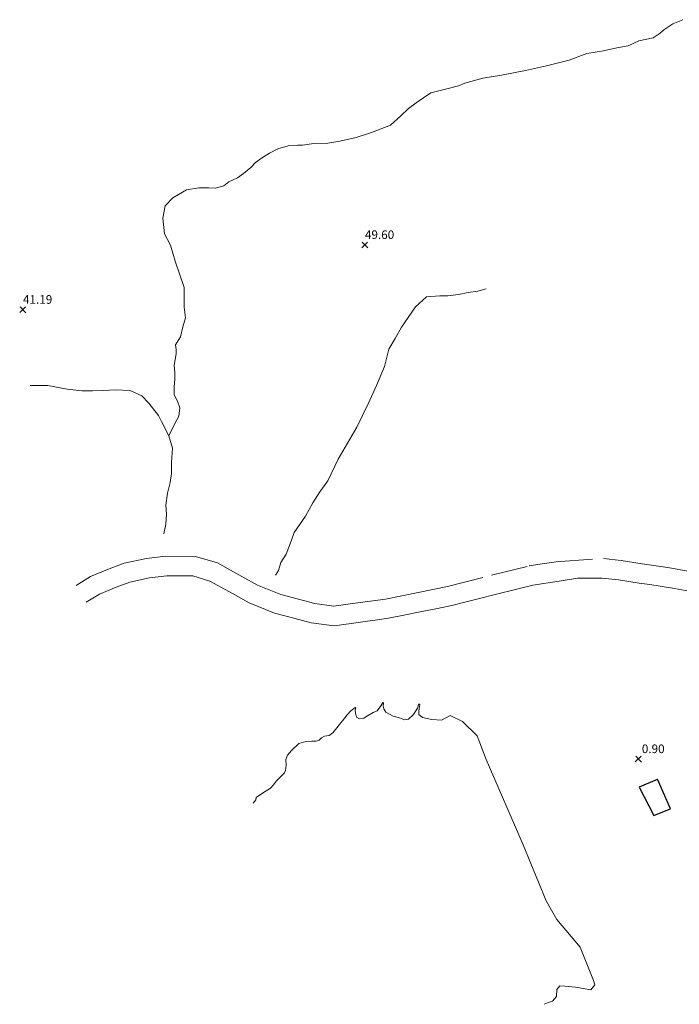
# Model space of a CAD drawing. Units: millimetres. Extents: x 771000 to 774569, y 8149810 to 8152559.
# Drawn here: x 772340 to 772493, y 8151361 to 8151590 of the extents above; entities that cross this region are included whole.
import ezdxf
from ezdxf.enums import TextEntityAlignment as Align

# ---------------------------------------------------------------- set-up
doc = ezdxf.new("R2010")
doc.units = ezdxf.units.MM
doc.linetypes.add('DGN Style 2', pattern=[14.136958, 8.482175, -5.654783])
doc.linetypes.add('DGN Style 4', pattern=[22.63327, 11.309566, -5.654783, 0.014137, -5.654783])
for name, color, linetype in [('Area Construida', 7, 'Continuous'), ('Carretera Afirmada', 7, 'Continuous'), ('Cota', 7, 'Continuous'), ('Quebrada', 7, 'Continuous')]:
    doc.layers.add(name, color=color, linetype=linetype)
doc.styles.add('Style-ITALICS', font='ITALICS.shx')

# ---------------------------------------------------------------- blocks, each defined once
blk = doc.blocks.new('COTA1')
at = {"layer": 'Cota', "color": 1, "linetype": 'Continuous', "lineweight": 0}
for p, q in [((-0.7, -0.7), (0.62, 0.62)), ((-0.62, 0.62), (0.71, -0.71))]:
    blk.add_line(p, q, dxfattribs=at)
blk = doc.blocks.new('Cota')
at = {"layer": 'Cota', "color": 1, "linetype": 'Continuous', "lineweight": 0}
blk.add_blockref('COTA1', (0, 0), dxfattribs=at)

msp = doc.modelspace()

# ---------------------------------------------------------------- linework, layer by layer
at = {"color": 5, "lineweight": 13, "elevation": 0, "flags": 128}
msp.add_lwpolyline([(772394.33, 8151407.64), (772394.94, 8151408.45), (772395.03, 8151408.98), (772396.46, 8151409.96), (772398.38, 8151411.1), (772399.07, 8151411.91), (772399.78, 8151412.83), (772400.28, 8151413.34), (772401.6, 8151414.7), (772401.81, 8151415.23), (772401.98, 8151416.46), (772401.91, 8151417.78), (772402.3, 8151418.8), (772403.24, 8151419.91), (772404.91, 8151421.48), (772406.56, 8151421.97), (772407.99, 8151422.04), (772409, 8151422.04), (772409.7, 8151422.26), (772410.2, 8151422.79), (772410.88, 8151423.19), (772411.99, 8151423.35), (772412.81, 8151423.98), (772413.74, 8151425.12), (772414.28, 8151425.87), (772415.09, 8151426.75), (772416.14, 8151428.16), (772417, 8151429.1), (772418.03, 8151429.86), (772418.21, 8151429.82), (772418.01, 8151429.26), (772418.14, 8151428.52), (772418.32, 8151427.66), (772419.02, 8151427.27), (772420.04, 8151427.37), (772420.89, 8151427.92), (772422.19, 8151428.75), (772423.13, 8151429.11), (772424.02, 8151430.25), (772424.44, 8151431.01), (772424.62, 8151430.92), (772424.57, 8151430.2), (772424.67, 8151429.6), (772425.2, 8151428.82), (772426.85, 8151427.85), (772428.35, 8151427.48), (772429.47, 8151426.98), (772430.41, 8151427.19), (772431.57, 8151428.26), (772432.51, 8151429.75), (772432.86, 8151430.69), (772433.09, 8151430.58), (772432.89, 8151429.67), (772432.84, 8151428.97), (772432.84, 8151428.26), (772433.71, 8151427.57), (772435.83, 8151427.1), (772438.11, 8151426.92), (772440.14, 8151428.04), (772442.96, 8151426.6), (772446.4, 8151423.26), (772448.47, 8151417.83), (772457.09, 8151397.95), (772462.45, 8151384.98), (772464.91, 8151380.64), (772470.34, 8151374.19), (772473.46, 8151366.44), (772473.75, 8151365.39), (772472.84, 8151364.23), (772469.29, 8151364.85), (772466.79, 8151365.14), (772465.63, 8151365.21), (772464.95, 8151364.38), (772464.84, 8151362.71), (772463.9, 8151361.63), (772462.77, 8151361.23), (772461.96, 8151360.9)], dxfattribs=at)
at = {"layer": 'Area Construida', "color": 2}
msp.add_polyline3d([(772488.24, 8151413.17, 0.89), (772484.1, 8151411.33, 0.87), (772487.44, 8151404.76, 0.89), (772490.76, 8151406.1, 0.89), (772491.38, 8151406.35, 0.91), (772490.84, 8151407.55, 0.47), (772489.17, 8151411.27, 0.63), (772488.3, 8151413.2, 0.55)], dxfattribs=at)
at = {"layer": 'Carretera Afirmada', "color": 1, "linetype": 'DGN Style 2', "lineweight": 0}
for points in [[(772353.18, 8151458.24, 20.78), (772356.47, 8151460.29, 20.52), (772360.82, 8151462.1, 20.16), (772364.37, 8151463.4, 19.94), (772369.49, 8151464.47, 19.64), (772373.98, 8151465.01, 19.46), (772380.94, 8151464.98, 19.2), (772386, 8151463.47, 19.08), (772391.02, 8151460.72, 18.39), (772395.34, 8151458.3, 17.98), (772400.72, 8151456.12, 17.65), (772408.69, 8151454.01, 17.34), (772413.11, 8151453.44, 17.12), (772416.89, 8151453.96, 17.02), (772425.06, 8151455.08, 16.74), (772432.65, 8151456.61, 16.5), (772439.52, 8151458, 16.14), (772449.77, 8151460.61, 15.59), (772458.47, 8151462.78, 15.15), (772460.96, 8151463.16, 15.07), (772464.73, 8151463.72, 14.84), (772475.74, 8151464.49, 14.1), (772479.86, 8151464.02, 13.83), (772484.75, 8151463.25, 13.52), (772489.63, 8151462.58, 13.19), (772492.08, 8151462.15, 13.05), (772496.6, 8151461.34, 12.85)], [(772355.53, 8151454.36, 20.4), (772358.57, 8151456.25, 20.02), (772362.49, 8151457.87, 19.2), (772365.63, 8151459.03, 18.81), (772370.23, 8151459.99, 18.29), (772374.24, 8151460.47, 18.24), (772380.27, 8151460.44, 18.55), (772384.24, 8151459.26, 18.76), (772388.82, 8151456.76, 17.92), (772393.37, 8151454.2, 16.21), (772399.29, 8151451.81, 16.24), (772403.77, 8151450.62, 16.85), (772407.82, 8151449.55, 16.77), (772413.13, 8151448.87, 15.97), (772417.11, 8151449.41, 16.01), (772420.39, 8151449.86, 16.06), (772423.2, 8151450.25, 15.99), (772425.82, 8151450.61, 15.77), (772429.32, 8151451.31, 15.86), (772433.13, 8151452.08, 16.21), (772436.76, 8151452.81, 16.72), (772440.53, 8151453.57, 16.97), (772443.55, 8151454.34, 16.86), (772446.6, 8151455.12, 16.65), (772450.88, 8151456.21, 16.66), (772455.31, 8151457.31, 16.07), (772459.36, 8151458.33, 15.75), (772465.45, 8151459.24, 15.37), (772469.7, 8151459.95, 14.82), (772475.49, 8151459.95, 14.05), (772479.25, 8151459.52, 13.6), (772484.09, 8151458.76, 13.18), (772486.52, 8151458.43, 12.9), (772488.93, 8151458.1, 12.46), (772492.25, 8151457.51, 12.21), (772495.72, 8151456.89, 12.31)]]:
    msp.add_polyline3d(points, dxfattribs=at)
at = {"layer": 'Quebrada', "color": 4, "linetype": 'DGN Style 4', "lineweight": 13}
for points in [[(772374.72, 8151493.04, 23.69), (772376.14, 8151495.89, 24.56), (772377.04, 8151497.57, 25.07), (772377.25, 8151499.52, 25.58), (772376.72, 8151501.04, 25.92), (772375.99, 8151502.52, 26.27), (772375.93, 8151504.41, 26.67), (772376.09, 8151506.2, 27.04), (772376.14, 8151507.73, 27.33), (772375.93, 8151509.41, 27.65), (772376.2, 8151510.78, 27.91), (772376.46, 8151512.04, 28.15), (772376.46, 8151513.04, 28.34), (772376.25, 8151514.15, 28.59), (772377.41, 8151515.99, 28.97), (772377.98, 8151518.3, 29.35), (772378.56, 8151520.41, 29.77), (772378.25, 8151522.93, 30.07), (772378.3, 8151525.41, 30.43), (772378.25, 8151527.46, 30.68), (772376.2, 8151533.62, 31.39), (772375.09, 8151537.35, 31.85), (772373.72, 8151539.98, 32.19), (772373.3, 8151543.56, 32.6), (772373.88, 8151546.46, 32.93), (772375.67, 8151548.35, 33.43), (772378.83, 8151550.14, 34.13), (772381.67, 8151550.67, 34.43), (772383.98, 8151550.67, 34.53), (772385.51, 8151550.56, 34.6), (772387.51, 8151551.14, 34.71), (772388.67, 8151552.03, 34.83), (772390.72, 8151552.98, 35.07), (772392.04, 8151553.98, 35.28), (772393.82, 8151555.4, 35.49), (772394.88, 8151556.56, 35.76), (772396.3, 8151557.56, 36), (772398.09, 8151558.72, 36.3), (772400.03, 8151559.72, 36.62), (772402.45, 8151560.4, 36.98), (772404.72, 8151560.56, 37.27), (772405.82, 8151560.56, 37.38), (772408.45, 8151560.93, 37.65), (772411.66, 8151561.03, 37.98), (772414.45, 8151561.45, 38.27), (772418.29, 8151562.35, 38.67), (772421.82, 8151563.51, 39), (772426.24, 8151565.19, 39.42), (772428.66, 8151567.35, 39.68), (772430.45, 8151569.08, 39.94), (772432.24, 8151570.4, 40.18), (772435.61, 8151572.72, 40.62), (772439.34, 8151573.61, 41.03), (772442.03, 8151574.35, 41.31), (772443.5, 8151574.93, 41.46), (772447.71, 8151576.14, 41.87), (772452.08, 8151576.82, 42.41), (772457.66, 8151577.92, 43.16), (772462.55, 8151578.98, 43.78), (772467.76, 8151580.29, 44.44), (772471.92, 8151581.82, 44.97), (772475.76, 8151582.45, 45.49), (772478.86, 8151583.19, 45.88), (772481.49, 8151583.61, 46.31), (772483.97, 8151584.77, 46.88), (772487.28, 8151585.5, 47.75), (772488.91, 8151586.61, 48.31), (772489.81, 8151587.34, 48.69), (772491.86, 8151588.77, 49.38), (772494.18, 8151589.71, 49.9)], [(772399.51, 8151460.63, 17.8), (772400.19, 8151461.73, 18.24), (772400.77, 8151463.58, 18.92), (772401.98, 8151465.52, 19.56), (772403.24, 8151468.73, 20.61), (772403.82, 8151470.57, 21.37), (772406.51, 8151474.31, 22.99), (772408.19, 8151477.42, 24.23), (772409.82, 8151479.99, 25.34), (772411.72, 8151482.57, 26.49), (772414.08, 8151487.57, 28.28), (772416.29, 8151491.31, 29.96), (772418.45, 8151495.04, 31.52), (772421.08, 8151500.46, 33.28), (772422.98, 8151504.73, 34.62), (772424.82, 8151509.09, 36.19), (772425.87, 8151513.15, 37.63), (772427.32, 8151515.66, 38.71), (772428.82, 8151518.25, 39.91), (772432.03, 8151522.99, 41.82), (772434.61, 8151525.3, 42.81), (772437.76, 8151525.51, 43.59), (772439.61, 8151525.51, 43.97), (772442.08, 8151525.88, 44.65), (772444.34, 8151526.3, 45.33), (772446.55, 8151526.62, 45.98), (772448.5, 8151527.14, 46.57)], [(772373.56, 8151470.26, 16.75), (772374.04, 8151472.47, 17.23), (772374.2, 8151474.84, 17.9), (772373.99, 8151476.89, 18.57), (772374.41, 8151479.68, 19.53), (772375.04, 8151482.15, 20.39), (772375.35, 8151484.26, 21.11), (772375.3, 8151486.89, 21.9), (772375.56, 8151490.15, 22.91), (772374.72, 8151493.04, 23.7), (772372.99, 8151496.36, 25.01), (772372.35, 8151497.73, 25.71), (772370.04, 8151500.62, 27.44), (772368.46, 8151502.31, 28.33), (772365.72, 8151503.57, 29.76), (772362.25, 8151503.67, 31.33), (772359.62, 8151503.57, 32.33), (772356.99, 8151503.46, 33.28), (772354.46, 8151503.46, 34.16), (772351.09, 8151503.88, 35.21), (772346.57, 8151504.73, 36.41), (772342.46, 8151504.73, 37.3)]]:
    msp.add_polyline3d(points, dxfattribs=at)

# ---------------------------------------------------------------- block references
at = {"layer": 'Cota', "color": 1, "linetype": 'Continuous', "lineweight": 0}
for p in [(772420.25, 8151537.38, 49.6), (772340.75, 8151522.33, 41.19), (772483.87, 8151417.92, 0.9)]:
    msp.add_blockref('Cota', p, dxfattribs=at)

# ---------------------------------------------------------------- texts
at = {"layer": 'Cota', "color": 7, "linetype": 'Continuous', "lineweight": 0, "style": 'Style-ITALICS'}
for s, p in [('49.60', (772423.71, 8151539.75, 49.6)), ('41.19', (772344.21, 8151524.7, 41.19)), ('0.90', (772487.33, 8151420.28, 0.9))]:
    msp.add_text(s, height=2, dxfattribs=at).set_placement(p, align=Align.MIDDLE_CENTER)

doc.saveas('drawing.dxf')
